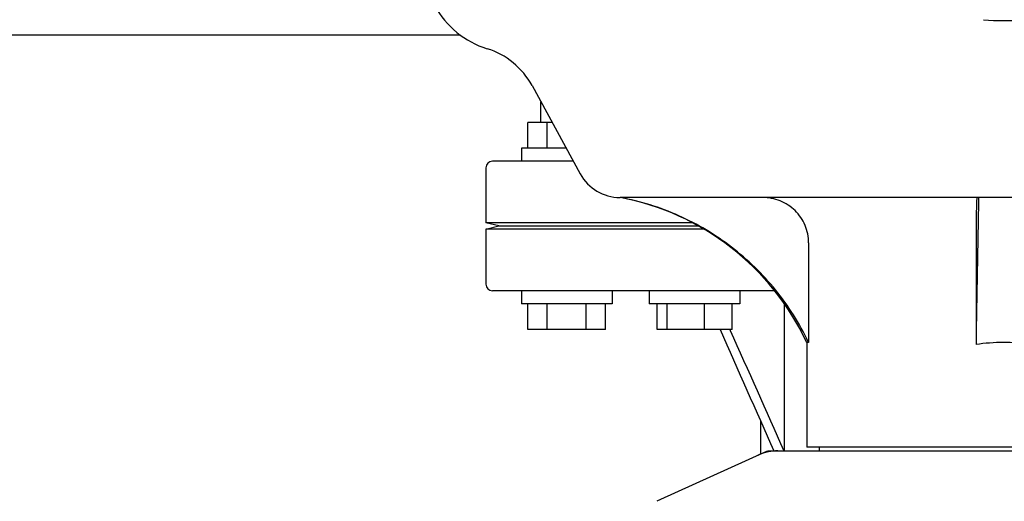
# Model space of a CAD drawing. Units: millimetres. Extents: x 18687 to 23553, y 1675 to 8407.
# Drawn here: x 19510 to 19662, y 6362 to 6436 of the extents above; entities that cross this region are included whole.
import ezdxf

# ---------------------------------------------------------------- set-up
doc = ezdxf.new("R2010")
doc.units = ezdxf.units.MM

# ---------------------------------------------------------------- blocks, each defined once
blk = doc.blocks.new('A$C1BDE7779')
for p, q in [((425.05, 563), (317.95, 563)), ((436.14, 555.19), (443.6, 541.54)), ((437.5, 549.5), (437.5, 552.7)), ((435.5, 545.5), (435.5, 549.5)), ((439.25, 549.5), (435.5, 549.5)), ((438.5, 545.5), (438.5, 549.5)), ((434.5, 545.5), (434.5, 543.5)), ((441.44, 545.5), (434.5, 545.5)), ((442.53, 543.5), (430, 543.5)), ((429, 542.5), (429, 534)), ((568.26, 537.9), (449.74, 537.9)), ((431, 533.5), (429, 534)), ((460.92, 534), (429, 534)), ((429, 533), (431, 533.5)), ((429, 533), (429, 524.5)), ((462.7, 533), (429, 533)), ((431, 533.5), (461.86, 533.5)), ((478.9, 530.9), (478.9, 515.5)), ((504.78, 530.9), (504.78, 515.18)), ((473.63, 523.5), (430, 523.5)), ((434.5, 523.5), (434.5, 521.5)), ((448.5, 523.5), (448.5, 521.5)), ((454.27, 523.5), (454.27, 521.5)), ((468.27, 523.5), (468.27, 521.5)), ((448.5, 521.5), (434.5, 521.5)), ((435.5, 517.5), (435.5, 521.5)), ((438.5, 517.5), (438.5, 521.5)), ((444.5, 517.5), (444.5, 521.5)), ((447.5, 517.5), (447.5, 521.5)), ((468.27, 521.5), (454.27, 521.5)), ((455.47, 517.5), (455.47, 521.5)), ((457.03, 517.5), (457.03, 521.5)), ((462.82, 517.5), (462.82, 521.5)), ((467.07, 517.5), (467.07, 521.5)), ((475.17, 498.75), (475.17, 521.43)), ((447.5, 517.5), (435.5, 517.5)), ((467.07, 517.5), (455.47, 517.5)), ((466.73, 517.5), (466.79, 517.38)), ((478.6, 515.5), (478.6, 499.33)), ((478.9, 515.5), (478.6, 515.5)), ((471.5, 498.29), (471.5, 503.32)), ((539.4, 499.33), (478.6, 499.33)), ((480.58, 498.75), (480.58, 499.33)), ((472.36, 498.68), (455.44, 490.97)), ((472.66, 498.75), (545.34, 498.75))]:
    blk.add_line(p, q)
for centre, radius, start, end in [((433.37, 574.25), 14, 208.8641, 252.6263), ((509, 597.41), 32.19, 264.5241, 275.4759), ((425.61, 549.44), 12, 28.6708, 72.6263), ((430, 542.5), 1, 90, 180), ((449.74, 544.9), 7, 208.6715, 270.0012), ((442.35, 498.59), 40, 25.0098, 79.3498), ((4027.04, 465.3), 3522.61, 178.819, 179.18853), ((430, 524.5), 1, 180, 270), ((442.83, 498.35), 39.94, 25.4265, 25.6218), ((508.99, 487.27), 28.23, 89.9806, 98.5729), ((509.01, 487.27), 28.23, 81.4271, 90.0194), ((474.15, 491.18), 7.57, 100.9387, 114.5167), ((474.14, 491.18), 7.57, 90.0042, 100.8771)]:
    blk.add_arc(centre, radius, start, end)
for points, knots in [([(478.85, 515.62), (477.48, 518.47), (474.06, 523.87), (467.2, 530.52), (458.99, 535.42), (452.9, 537.32), (449.8, 537.9)], [0, 0, 0, 0, 0.25015, 0.500198, 0.750141, 1, 1, 1, 1]), ([(478.9, 530.9), (478.9, 531.82), (478.53, 533.67), (476.93, 536), (474.57, 537.54), (472.72, 537.9), (471.8, 537.9)], [0, 0, 0, 0, 0.250197, 0.500254, 0.750145, 1, 1, 1, 1]), ([(504.93, 537.9), (504.91, 537.9), (504.91, 537.83), (504.89, 537.75), (504.88, 537.58), (504.87, 537.35), (504.86, 537.06), (504.84, 536.56), (504.82, 535.8), (504.8, 534.75), (504.79, 533.55), (504.78, 532.25), (504.78, 531.36), (504.78, 530.9)], [0, 0, 0, 0, 0.005188, 0.019606, 0.043335, 0.076203, 0.117889, 0.168043, 0.291829, 0.44304, 0.61596, 0.804168, 1, 1, 1, 1])]:
    blk.add_open_spline(points, degree=3, knots=knots)
for points in [[(465.2, 517.5), (467.98, 511.25), (470.75, 505), (473.53, 498.75)], [(466.79, 517.38), (469.54, 511.17), (472.3, 504.96), (475.06, 498.75)], [(472.36, 498.68), (472.45, 498.73), (472.56, 498.75), (472.66, 498.75)]]:
    blk.add_open_spline(points, degree=3)

msp = doc.modelspace()

# ---------------------------------------------------------------- block references
msp.add_blockref('A$C1BDE7779', (19152.68, 5870.79))

doc.saveas('drawing.dxf')
